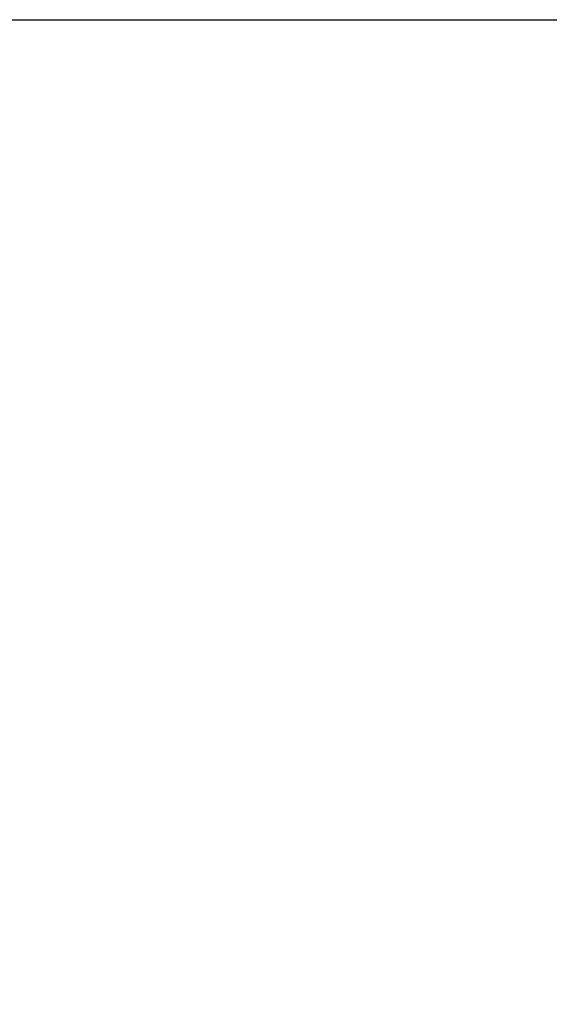
# Model space of a CAD drawing. Units: millimetres. Extents: x 1443 to 2186, y 588 to 1113.
# Drawn here: x 1586 to 1596, y 785 to 803 of the extents above; entities that cross this region are included whole.
import ezdxf

# ---------------------------------------------------------------- set-up
doc = ezdxf.new("R2010")
doc.units = ezdxf.units.MM
doc.header["$LTSCALE"] = 3
doc.header["$PDMODE"] = 3
doc.header["$PDSIZE"] = 8
doc.layers.get('0').update_dxf_attribs({"linetype": 'CONTINUOUS', "lineweight": 30})
doc.layers.get('Defpoints').update_dxf_attribs({"linetype": 'CONTINUOUS'})
doc.layers.add('Dim', color=3, linetype='CONTINUOUS', lineweight=15)
doc.styles.add('Romans字体', font='romans.shx', dxfattribs={"width": 0.75})
doc.dimstyles.new('01', dxfattribs={"dimtxt": 5, "dimasz": 4.5, "dimexe": 1.2, "dimexo": 0.2, "dimgap": 0.5, "dimtad": 1, "dimdsep": 46, "dimtxsty": 'Romans字体', "dimcen": 0, "dimclrd": 1, "dimclre": 6, "dimclrt": 4, "dimazin": 2, "dimtfac": 1, "dimtofl": 0, "dimtmove": 0, "dimatfit": 3, "dimfxl": 1, "dimtolj": 1, "dimtzin": 0, "dimarcsym": 0})

# ---------------------------------------------------------------- blocks, each defined once
blk = doc.blocks.new('*D85')
at = {"layer": 'Defpoints', "color": 0}
for p in [(1570.309, 803.448), (1736.309, 803.448), (1736.309, 776.161)]:
    blk.add_point(p, dxfattribs=at)
at = {"layer": 'Dim', "color": 6, "lineweight": -2}
for p, q in [((1570.309, 803.248), (1570.309, 774.961)), ((1736.309, 803.248), (1736.309, 774.961))]:
    blk.add_line(p, q, dxfattribs=at)
at = {"layer": 'Dim', "color": 1, "lineweight": -2}
blk.add_line((1574.809, 776.161), (1731.809, 776.161), dxfattribs=at)
at = {"layer": 'Dim', "color": 1}
for points in [[(1574.809, 776.911), (1574.809, 775.411), (1570.309, 776.161)], [(1731.809, 776.911), (1731.809, 775.411), (1736.309, 776.161)]]:
    blk.add_solid(points, dxfattribs=at)
at = {"layer": 'Dim', "color": 4, "insert": (1653.309, 779.161), "char_height": 5, "attachment_point": 5, "style": 'Romans字体'}
blk.add_mtext('\\A1;166', dxfattribs=at)

msp = doc.modelspace()

# ---------------------------------------------------------------- linework, layer by layer
msp.add_line((1570.309, 803.448), (1736.309, 803.448))

# ---------------------------------------------------------------- dimensions: what is measured, and where the dimension line sits
at = {"layer": 'Dim'}
dim = msp.add_linear_dim(base=(1736.309, 776.161), p1=(1570.309, 803.448), p2=(1736.309, 803.448), text='166', dimstyle='01', dxfattribs=at)
dim.commit()
dim.dimension.update_dxf_attribs({"geometry": '*D85', "text_midpoint": (1653.309, 776.161), "dimtype": 160})

doc.saveas('drawing.dxf')
